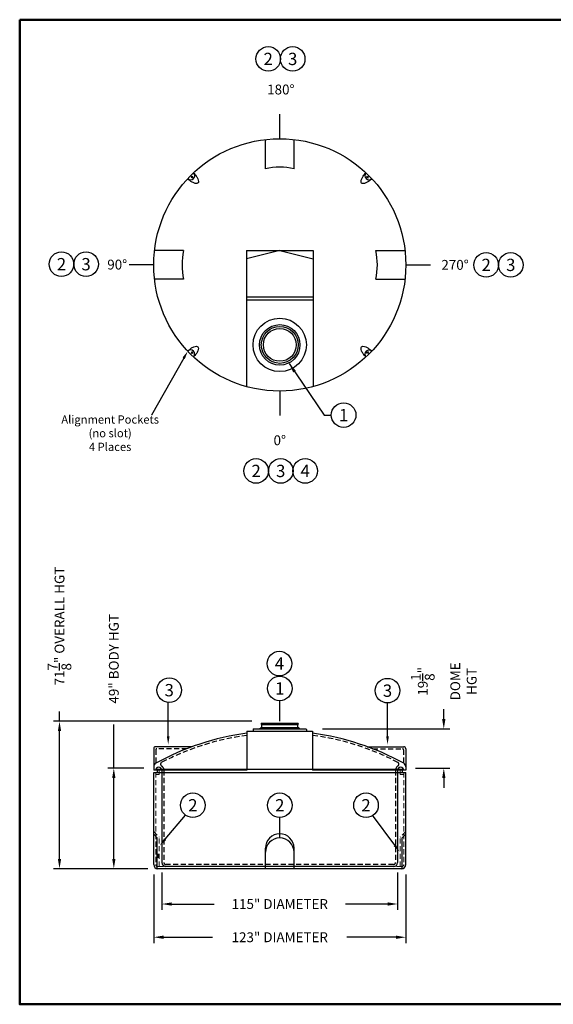
# Model space of a CAD drawing. Extents: x 1342 to 1973, y 2092 to 2572.
# Drawn here: x 1342 to 1602, y 2092 to 2572 of the extents above; entities that cross this region are included whole.
import ezdxf
from ezdxf import colors
from ezdxf.entities.mleader import LeaderData, LeaderLine
from ezdxf.enums import TextEntityAlignment as Align
from ezdxf.math import Vec2, Vec3

# ---------------------------------------------------------------- set-up
doc = ezdxf.new("R2010")
doc.units = 0
doc.header["$LTSCALE"] = 10
doc.header["$MEASUREMENT"] = 0
doc.linetypes.add('HIDDEN', pattern=[0.375, 0.25, -0.125])
doc.layers.get('0').update_dxf_attribs({"linetype": 'CONTINUOUS'})
doc.layers.get('Defpoints').update_dxf_attribs({"linetype": 'CONTINUOUS'})
for name, color, linetype in [('att', 7, 'CONTINUOUS'), ('border', 7, 'CONTINUOUS'), ('DIM', 7, 'CONTINUOUS'), ('PRIMARY', 7, 'CONTINUOUS'), ('SECONDARY', 7, 'CONTINUOUS')]:
    doc.layers.add(name, color=color, linetype=linetype)
doc.dimstyles.new('ASSMANN', dxfattribs={"dimtxt": 0.1, "dimasz": 0.1, "dimexe": 0.06, "dimexo": 0.1, "dimgap": 0.1, "dimtad": 0, "dimdec": 4, "dimzin": 0, "dimdsep": 46, "dimlunit": 5, "dimtxsty": 'Standard', "dimcen": 0.09, "dimclrd": 256, "dimclre": 256, "dimclrt": 256, "dimadec": 0, "dimazin": 0, "dimtfac": 1, "dimtdec": 4, "dimtofl": 0, "dimtmove": 0, "dimatfit": 3, "dimfxl": 1, "dimtolj": 1, "dimtzin": 0, "dimlwd": -1, "dimlwe": -1, "dimarcsym": 0})
doc.dimstyles.new('ASSMANN$0', dxfattribs={"dimscale": 32, "dimtxt": 0.1, "dimasz": 0.1, "dimexe": 0.06, "dimexo": 0.1, "dimgap": 0.1, "dimtad": 0, "dimdec": 4, "dimzin": 0, "dimdsep": 46, "dimlunit": 5, "dimtxsty": 'Standard', "dimcen": 0.09, "dimclrd": 256, "dimclre": 256, "dimclrt": 256, "dimadec": 0, "dimazin": 0, "dimtfac": 1, "dimtdec": 4, "dimtofl": 0, "dimtmove": 0, "dimatfit": 3, "dimfxl": 1, "dimtolj": 1, "dimtzin": 0, "dimarcsym": 0})

# ---------------------------------------------------------------- blocks, each defined once
blk = doc.blocks.new('DWTITLE')
at = {"layer": 'border', "lineweight": 50}
blk.add_lwpolyline([(0, 8), (0, 0), (10.5, 0), (10.5, 8)], close=True, dxfattribs=at)
at = {"layer": 'att'}
for tag, height, p in [('CHEMSERV', 0.08, (8.568, 1.6012)), ('PTDSG', 0.0552, (7.9365, 0.9853)), ('STDSG', 0.0552, (9.8685, 0.9853)), ('CN', 0.06, (7.947, 0.1888)), ('REV', 0.11, (10.362, 0.1553))]:
    blk.add_attdef(tag, text='', height=height, dxfattribs=at).set_placement(p, align=Align.MIDDLE_CENTER)
for tag, p in [('OATLBS', (10.1032, 1.1564)), ('PTLBS', (8.1712, 0.8142)), ('STLBS', (10.1033, 0.8142))]:
    blk.add_attdef(tag, text='', height=0.0552, dxfattribs=at).set_placement(p, align=Align.MIDDLE_RIGHT)
for tag, p in [('PR1', (6.6691, 0.7894)), ('SR1', (8.6011, 0.7894)), ('PR2', (6.6691, 0.7139)), ('SR2', (8.6011, 0.7139)), ('PR3', (6.6691, 0.6385)), ('SR3', (8.6011, 0.6385)), ('DB', (9.2911, 0.4747)), ('DD', (9.9811, 0.4747))]:
    blk.add_attdef(tag, text='', height=0.0552, dxfattribs=at).set_placement(p, align=Align.TOP_LEFT)
for tag, height, p in [('PTCLR', 0.0552, (7.8089, 0.6431)), ('STCLR', 0.0552, (9.7409, 0.6431)), ('T1', 0.08, (6.8678, 0.478)), ('T2', 0.08, (6.8678, 0.3376))]:
    blk.add_attdef(tag, text='', height=height, dxfattribs=at).set_placement(p, align=Align.MIDDLE_LEFT)
at = {"layer": 'att', "width": 1.908545}
blk.add_attdef('DWG#', text='', height=0.11, dxfattribs=at).set_placement((9.3211, 0.1001), (10.1609, 0.1001), align=Align.FIT)
blk = doc.blocks.new('TAG')
at = {"layer": 'DIM'}
blk.add_circle((0, 0), 0.125, dxfattribs=at)
blk.add_attdef('M', text='', height=0.125, dxfattribs=at).set_placement((0, 0), align=Align.MIDDLE_CENTER)
blk = doc.blocks.new('*U25')
for p, q in [((0.36, -1.23), (-0.72, -0.6)), ((-0.49, -1.46), (0.13, -0.38))]:
    blk.add_line(p, q)
blk.add_lwpolyline([(-2.38, -0.73, -0.040881), (-1.22, 0.95, -0.053913), (-0.1, 2.05, -0.096978), (1.16, 2.7, -0.204068), (1.86, 2.61, -0.204068), (2.28, 2.06, -0.096978), (2.35, 0.63, -0.053913), (1.96, -0.88, -0.040881), (1.08, -2.73, -0.040881)], format="xyb")
blk.add_arc((-0.68, -1.78), 2, 331.5918, 148.4082)
blk = doc.blocks.new('*U26')
at = {"layer": 'PRIMARY', "color": 0, "linetype": 'ByBlock', "lineweight": -2, "transparency": 16777216}
for p, rotation in [((2274.39, 2444.38), 180), ((2192.8, 2422.98), 270), ((2295.79, 2362.8), 89.99999999999997)]:
    blk.add_blockref('*U25', p, dxfattribs=dict(at, rotation=rotation))
blk.add_blockref('*U25', (2214.2, 2341.4), dxfattribs=at)
blk = doc.blocks.new('IMT2000P')
at = {"layer": 'PRIMARY', "linetype": 'Continuous'}
for p, q in [((392.29, 2294.07), (393.04, 2294.82)), ((393.04, 2294.82), (411.29, 2294.82)), ((393.04, 2294.82), (393.41, 2294.82)), ((393.29, 2296.82), (411.04, 2296.82)), ((393.41, 2296.32), (393.29, 2296.32)), ((393.41, 2296.32), (410.91, 2296.32)), ((393.41, 2294.82), (393.41, 2296.32)), ((410.91, 2296.32), (411.04, 2296.32)), ((410.91, 2294.82), (410.91, 2296.32)), ((412.04, 2294.07), (411.29, 2294.82)), ((386.16, 2293.07), (418.16, 2293.07)), ((386.16, 2293.07), (386.16, 2273.95)), ((389.16, 2293.82), (389.16, 2293.07)), ((389.41, 2294.07), (414.91, 2294.07)), ((392.29, 2294.07), (402.16, 2294.07)), ((392.29, 2294.07), (393.04, 2294.07)), ((412.04, 2294.07), (402.16, 2294.07)), ((412.04, 2294.07), (411.29, 2294.07)), ((415.16, 2293.82), (415.16, 2293.07)), ((418.16, 2293.07), (418.16, 2273.95)), ((359.5, 2285.43), (341.66, 2285.43)), ((444.83, 2285.43), (462.66, 2285.43)), ((340.66, 2284.43), (340.66, 2273.95)), ((463.66, 2284.43), (463.66, 2273.95)), ((386.16, 2273.95), (340.66, 2273.95)), ((344.66, 2273.95), (344.66, 2228.95)), ((463.66, 2273.95), (418.16, 2273.95)), ((459.66, 2273.95), (459.66, 2228.95)), ((457.66, 2226.95), (346.66, 2226.95))]:
    blk.add_line(p, q, dxfattribs=at)
at = {"layer": 'PRIMARY', "linetype": 'HIDDEN'}
for p, q in [((341.66, 2283.93), (341.66, 2277.32)), ((356.85, 2284.43), (342.16, 2284.43)), ((447.48, 2284.43), (462.07, 2284.43)), ((462.57, 2283.93), (462.57, 2277.32)), ((345.66, 2273.95), (345.66, 2228.95)), ((458.66, 2273.95), (458.66, 2228.95)), ((457.66, 2227.95), (346.66, 2227.95))]:
    blk.add_line(p, q, dxfattribs=at)
at = {"layer": 'PRIMARY', "linetype": 'Continuous'}
for centre, radius, start, end in [((393.29, 2296.57), 0.25, 90, 270), ((411.04, 2296.57), 0.25, 270, 90), ((402.76, 2166.66), 126.41, 97.5457, 118.9066), ((389.41, 2293.82), 0.25, 90, 180), ((414.91, 2293.82), 0.25, 0, 90), ((401.57, 2166.66), 126.41, 61.0934, 82.4543), ((341.66, 2284.43), 1, 90, 180), ((462.66, 2284.43), 1, 0, 90), ((342.66, 2275.59), 2, 120.1513, 180), ((343.16, 2273.95), 1.5, 0, 180), ((461.16, 2273.95), 1.5, 0, 180), ((461.66, 2275.59), 2, 0, 59.8487), ((346.66, 2228.95), 2, 180, 270), ((457.66, 2228.95), 2, 270, 0)]:
    blk.add_arc(centre, radius, start, end, dxfattribs=at)
at = {"layer": 'PRIMARY', "linetype": 'HIDDEN'}
for centre, radius, start, end in [((402.82, 2165.91), 126.15, 97.5882, 117.5179), ((401.51, 2165.91), 126.15, 62.4821, 82.4118), ((342.16, 2283.93), 0.5, 90, 180), ((462.07, 2283.93), 0.5, 0, 90), ((345.02, 2276.92), 1, 118.7971, 237.9871), ((343.16, 2273.95), 2.5, 0, 57.9871), ((461.16, 2273.95), 2.5, 122.0129, 180), ((459.31, 2276.92), 1, 302.0129, 61.2029), ((346.66, 2228.95), 1, 180, 270), ((457.66, 2228.95), 1, 270, 0)]:
    blk.add_arc(centre, radius, start, end, dxfattribs=at)
blk = doc.blocks.new('*D37')
at = {"lineweight": -2, "transparency": 16777216}
for p, q in [((1361.59, 2230.11), (1361.59, 2234.91)), ((1455.36, 2230.11), (1358.71, 2230.11)), ((1361.59, 2163.03), (1361.59, 2225.31)), ((1404.73, 2158.23), (1358.71, 2158.23))]:
    blk.add_line(p, q, dxfattribs=at)
at = {"transparency": 16777216}
for points in [[(1360.79, 2225.31), (1362.39, 2225.31), (1361.59, 2230.11)], [(1360.79, 2163.03), (1362.39, 2163.03), (1361.59, 2158.23)]]:
    blk.add_solid(points, dxfattribs=at)
at = {"layer": 'Defpoints', "color": 0, "transparency": 16777216}
for p in [(1361.59, 2230.11), (1460.16, 2230.11), (1409.53, 2158.23)]:
    blk.add_point(p, dxfattribs=at)
at = {"transparency": 16777216, "insert": (1361.59, 2276.51), "char_height": 4.8, "attachment_point": 5, "rotation": 90}
blk.add_mtext('\\A1;71{\\H1x;\\S7/8;}" OVERALL HGT', dxfattribs=at)
blk = doc.blocks.new('*D38')
at = {"lineweight": -2, "transparency": 16777216}
for p, q in [((1388.08, 2207.23), (1388.08, 2228.54)), ((1402.73, 2207.23), (1385.2, 2207.23)), ((1388.08, 2163.03), (1388.08, 2202.43)), ((1404.73, 2158.23), (1385.2, 2158.23))]:
    blk.add_line(p, q, dxfattribs=at)
at = {"transparency": 16777216}
for points in [[(1387.28, 2202.43), (1388.88, 2202.43), (1388.08, 2207.23)], [(1387.28, 2163.03), (1388.88, 2163.03), (1388.08, 2158.23)]]:
    blk.add_solid(points, dxfattribs=at)
at = {"layer": 'Defpoints', "color": 0, "transparency": 16777216}
for p in [(1388.08, 2207.23), (1407.53, 2207.23), (1409.53, 2158.23)]:
    blk.add_point(p, dxfattribs=at)
at = {"transparency": 16777216, "insert": (1388.08, 2260.54), "char_height": 4.8, "attachment_point": 5, "rotation": 90}
blk.add_mtext('\\A1;49" BODY HGT', dxfattribs=at)
blk = doc.blocks.new('*D39')
at = {"lineweight": -2, "transparency": 16777216}
for p, q in [((1411.53, 2156.43), (1411.53, 2138.13)), ((1526.53, 2156.43), (1526.53, 2138.13)), ((1416.33, 2141.01), (1437.03, 2141.01)), ((1521.73, 2141.01), (1501.03, 2141.01))]:
    blk.add_line(p, q, dxfattribs=at)
at = {"transparency": 16777216}
for points in [[(1416.33, 2141.81), (1416.33, 2140.21), (1411.53, 2141.01)], [(1521.73, 2141.81), (1521.73, 2140.21), (1526.53, 2141.01)]]:
    blk.add_solid(points, dxfattribs=at)
at = {"layer": 'Defpoints', "color": 0, "transparency": 16777216}
for p in [(1411.53, 2161.23), (1526.53, 2161.23), (1526.53, 2141.01)]:
    blk.add_point(p, dxfattribs=at)
at = {"transparency": 16777216, "insert": (1469.03, 2141.01), "char_height": 4.8, "attachment_point": 5}
blk.add_mtext('\\A1;115" DIAMETER', dxfattribs=at)
blk = doc.blocks.new('*D40')
at = {"lineweight": -2, "transparency": 16777216}
for p, q in [((1407.53, 2155.43), (1407.53, 2121.93)), ((1530.53, 2155.43), (1530.53, 2121.93)), ((1412.33, 2124.81), (1436.23, 2124.81)), ((1525.73, 2124.81), (1501.83, 2124.81))]:
    blk.add_line(p, q, dxfattribs=at)
at = {"transparency": 16777216}
for points in [[(1412.33, 2125.61), (1412.33, 2124.01), (1407.53, 2124.81)], [(1525.73, 2125.61), (1525.73, 2124.01), (1530.53, 2124.81)]]:
    blk.add_solid(points, dxfattribs=at)
at = {"layer": 'Defpoints', "color": 0, "transparency": 16777216}
for p in [(1407.53, 2160.23), (1530.53, 2160.23), (1530.53, 2124.81)]:
    blk.add_point(p, dxfattribs=at)
at = {"transparency": 16777216, "insert": (1469.03, 2124.81), "char_height": 4.8, "attachment_point": 5}
blk.add_mtext('\\A1;123" DIAMETER', dxfattribs=at)
blk = doc.blocks.new('*D42')
at = {"lineweight": -2, "transparency": 16777216}
for p, q in [((1549.05, 2231.16), (1549.05, 2235.96)), ((1489.83, 2226.36), (1551.93, 2226.36)), ((1535.33, 2207.23), (1551.93, 2207.23)), ((1549.05, 2202.43), (1549.05, 2197.63))]:
    blk.add_line(p, q, dxfattribs=at)
at = {"transparency": 16777216}
for points in [[(1548.25, 2231.16), (1549.85, 2231.16), (1549.05, 2226.36)], [(1548.25, 2202.43), (1549.85, 2202.43), (1549.05, 2207.23)]]:
    blk.add_solid(points, dxfattribs=at)
at = {"layer": 'Defpoints', "color": 0, "transparency": 16777216}
for p in [(1485.03, 2226.36), (1549.05, 2226.36), (1530.53, 2207.23)]:
    blk.add_point(p, dxfattribs=at)
at = {"transparency": 16777216, "insert": (1549.05, 2249.56), "char_height": 4.8, "width": 14.4, "attachment_point": 5, "rotation": 90}
blk.add_mtext('\\A1;19{\\H1x;\\S1/8;}" DOME HGT', dxfattribs=at)
blk = doc.blocks.new('PRIMARY')
at = {"layer": 'SECONDARY', "linetype": 'Continuous'}
blk.add_line((1407.53, 2160.23), (1407.53, 2205.18), dxfattribs=at)
blk = doc.blocks.new('SECONDARY')
at = {"layer": 'SECONDARY', "linetype": 'Continuous'}
for p, q in [((1407.53, 2205.18), (1530.53, 2205.18)), ((1409.28, 2206.68), (1409.28, 2205.18)), ((1409.28, 2206.68), (1528.78, 2206.68)), ((1528.78, 2206.68), (1528.78, 2205.18)), ((1530.53, 2160.23), (1530.53, 2205.18)), ((1407.53, 2174.98), (1409.28, 2173.23)), ((1530.53, 2174.98), (1528.78, 2173.23)), ((1409.28, 2158.23), (1409.28, 2173.23)), ((1528.78, 2158.23), (1528.78, 2173.23)), ((1462.03, 2158.23), (1462.03, 2168.23)), ((1476.03, 2158.23), (1476.03, 2168.23)), ((1528.53, 2158.23), (1409.53, 2158.23))]:
    blk.add_line(p, q, dxfattribs=at)
at = {"layer": 'SECONDARY', "linetype": 'HIDDEN', "lineweight": 9}
for p, q in [((1408.53, 2205.18), (1408.53, 2160.23)), ((1408.53, 2204.18), (1410.28, 2204.18)), ((1410.28, 2206.68), (1410.28, 2204.18)), ((1527.78, 2206.68), (1527.78, 2204.18)), ((1529.53, 2204.18), (1527.78, 2204.18)), ((1529.53, 2205.18), (1529.53, 2160.23)), ((1407.53, 2176.4), (1410.28, 2173.65)), ((1530.53, 2176.4), (1527.78, 2173.65)), ((1410.28, 2159.23), (1410.28, 2173.65)), ((1527.78, 2159.23), (1527.78, 2173.65)), ((1528.53, 2159.23), (1409.53, 2159.23))]:
    blk.add_line(p, q, dxfattribs=at)
at = {"layer": 'SECONDARY', "linetype": 'Continuous'}
for centre, radius, start, end in [((1469.03, 2168.23), 7, 0, 180), ((1469.03, 2166.23), 7, 0, 180), ((1409.53, 2160.23), 2, 180, 270), ((1528.53, 2160.23), 2, 270, 0)]:
    blk.add_arc(centre, radius, start, end, dxfattribs=at)
at = {"layer": 'SECONDARY', "linetype": 'HIDDEN', "lineweight": 9}
for centre, start, end in [((1409.53, 2160.23), 180, 270), ((1528.53, 2160.23), 270, 0)]:
    blk.add_arc(centre, 1, start, end, dxfattribs=at)
blk.add_blockref('PRIMARY', (0, 0))

msp = doc.modelspace()

# ---------------------------------------------------------------- linework, layer by layer
for p, q in [((1469.0306, 2514.08361), (1469.0306, 2526.08361)), ((1407.5306, 2452.58361), (1395.5306, 2452.58361)), ((1530.5306, 2452.58361), (1542.5306, 2452.58361)), ((1469.0306, 2391.08361), (1469.0306, 2379.08361)), ((1469.0306, 2230.1069), (1469.0306, 2240.1069)), ((1469.0306, 2173.14618), (1469.0306, 2183.14618))]:
    msp.add_line(p, q)
at = {"color": 242, "true_color": 0xcd2027}
msp.add_line((1485.0306, 2435.58361), (1485.2806, 2435.58361), dxfattribs=at)
at = {"linetype": 'Continuous'}
msp.add_line((1409.5306, 2165.41357), (1409.5306, 2163.45928), dxfattribs=at)
at = {"layer": 'PRIMARY'}
for p, q in [((1462.0306, 2499.4687), (1462.0306, 2513.68393)), ((1476.0306, 2499.4687), (1476.0306, 2513.68393)), ((1422.1455, 2459.58361), (1407.93027, 2459.58361)), ((1452.7806, 2459.58361), (1485.2806, 2459.58361)), ((1469.0306, 2459.58361), (1452.7806, 2455.52111)), ((1452.7806, 2459.58361), (1452.7806, 2393.20137)), ((1469.0306, 2459.58361), (1485.2806, 2455.52111)), ((1485.2806, 2459.58361), (1485.2806, 2393.20137)), ((1515.9157, 2459.58361), (1530.13093, 2459.58361)), ((1422.1455, 2445.58361), (1407.93027, 2445.58361)), ((1515.9157, 2445.58361), (1530.13093, 2445.58361)), ((1452.7806, 2437.08361), (1485.2806, 2437.08361)), ((1452.7806, 2435.58361), (1485.2806, 2435.58361))]:
    msp.add_line(p, q, dxfattribs=at)
for centre, radius in [((1469.0306, 2452.58361), 61.5), ((1469.0306, 2413.58361), 13), ((1469.0306, 2413.58361), 9.875), ((1469.0306, 2413.58361), 9), ((1469.0306, 2413.58361), 8)]:
    msp.add_circle(centre, radius, dxfattribs=at)
for centre, start, end in [((1469.0306, 2466.19709), 78.118844, 101.881156), ((1455.41711, 2452.58361), 168.118844, 191.881156), ((1482.64409, 2452.58361), 348.118844, 11.881156)]:
    msp.add_arc(centre, 34, start, end, dxfattribs=at)

# ---------------------------------------------------------------- block references
at = {"xscale": 60, "yscale": 60, "zscale": 60}
msp.add_blockref('DWTITLE', (1342.15806, 2092.1168), dxfattribs=at)
at = {"xscale": 48, "yscale": 48, "zscale": 48}
for p, values in [((1463.41299, 2552.99089), {'M': '2'}), ((1475.33452, 2552.99089), {'M': '3'}), ((1362.54162, 2452.92791), {'M': '2'}), ((1374.54162, 2452.92791), {'M': '3'}), ((1569.72118, 2452.58361), {'M': '2'}), ((1581.72118, 2452.58361), {'M': '3'}), ((1500.18867, 2379.36206), {'M': '1'}), ((1457.50129, 2352.12915), {'M': '2'}), ((1469.50516, 2352.12915), {'M': '3'}), ((1481.41868, 2352.12915), {'M': '4'}), ((1468.85893, 2258.20583), {'M': '4'}), ((1415.10521, 2245.25864), {'M': '3'}), ((1469.0306, 2246.1069), {'M': '1'}), ((1521.58747, 2245.02139), {'M': '3'}), ((1426.62722, 2189.14618), {'M': '2'}), ((1469.0306, 2189.14618), {'M': '2'}), ((1511.10528, 2189.14618), {'M': '2'})]:
    msp.add_blockref('TAG', p, dxfattribs=at).add_auto_attribs(values)
for name, p in [('IMT2000P', (1066.86561, -67.71753)), ('SECONDARY', (0, 0))]:
    msp.add_blockref(name, p)
at = {"layer": 'PRIMARY', "rotation": 345}
msp.add_blockref('*U26', (-1318.11736, 722.09658), dxfattribs=at)

# ---------------------------------------------------------------- texts
for s, p in [('180%%d', (1469.5535, 2538.08171)), ('90%%d', (1389.73645, 2452.73249)), ('270%%d', (1554.5306, 2452.58361)), ('0%%d', (1469.0306, 2367.08361))]:
    msp.add_text(s, height=4.8).set_placement(p, align=Align.MIDDLE_CENTER)
at = {"layer": 'PRIMARY', "insert": (1386.29268, 2370.5444), "char_height": 4, "attachment_point": 5}
msp.add_mtext_dynamic_manual_height_columns('Alignment Pockets\\P(no slot)\\P4 Places', width=77.5580217, gutter_width=30, heights=[0], dxfattribs=at)

# ---------------------------------------------------------------- dimensions: what is measured, and where the dimension line sits
for base, p2, text, picture, middle in [((1361.58993, 2230.1069), (1460.1556, 2230.1069), '<> OVERALL HGT', '*D37', (1361.58993, 2276.5069)), ((1388.0846, 2207.2319), (1407.5306, 2207.2319), '<> BODY HGT', '*D38', (1388.0846, 2260.53858))]:
    dim = msp.add_linear_dim(base=base, p1=(1409.5306, 2158.2319), p2=p2, angle=90, text=text, dimstyle='ASSMANN$0', override={"dimscale": 48, "dimpost": '"'})
    dim.commit()
    dim.dimension.update_dxf_attribs({"geometry": picture, "text_midpoint": middle, "dimtype": 160})
dim = msp.add_linear_dim(base=(1549.04926, 2226.3569), p1=(1530.5306, 2207.2319), p2=(1485.0306, 2226.3569), angle=90, text='<> DOME HGT', dimstyle='ASSMANN$0', override={"dimscale": 48, "dimpost": '"'})
dim.commit()
dim.dimension.update_dxf_attribs({"geometry": '*D42', "text_midpoint": (1549.04926, 2249.5569)})
for base, p1, p2, picture, middle in [((1530.5306, 2124.81145), (1407.5306, 2160.2319), (1530.5306, 2160.2319), '*D40', (1469.0306, 2124.81145)), ((1526.5306, 2141.0072), (1411.5306, 2161.2319), (1526.5306, 2161.2319), '*D39', (1469.0306, 2141.0072))]:
    dim = msp.add_linear_dim(base=base, p1=p1, p2=p2, text='<> DIAMETER', dimstyle='ASSMANN$0', override={"dimscale": 48, "dimpost": '"'})
    dim.commit()
    dim.dimension.update_dxf_attribs({"geometry": picture, "text_midpoint": middle})

# ---------------------------------------------------------------- leaders
msp.add_leader([(1473.55875, 2404.54685), (1490.75172, 2379.36206), (1494.18867, 2379.36206)], dimstyle='ASSMANN', override={"dimscale": 48})
at = {"linetype": 'Continuous'}
ml = msp.add_multileader_mtext('Standard', dxfattribs=at)
ml.set_content('')
ml.set_leader_properties()
ml.build(insert=Vec2(0, 0))
ml.multileader.update_dxf_attribs({"has_dogleg": 0, "text_right_attachment_type": 6, "dogleg_length": 0.36})
ctx = ml.context
ctx.base_point, ctx.char_height, ctx.landing_gap_size, ctx.plane_origin = Vec3(1406.42248, 2379.27237), 0.18, 0.09, Vec3(1424.14455, 2410.54097)
ctx.right_attachment = 6
notes = []
notes.append((ctx, [(0, (1, 1, 0), (1406.78248, 2379.27237), (-1, 0), 0.36, [(0, [(1424.14455, 2410.54097)], 0, [])])]))
ctx.mtext, ml.multileader.dxf.content_type = None, 0
ml = msp.add_multileader_mtext('Standard', dxfattribs=at)
ml.set_content('')
ml.set_leader_properties()
ml.build(insert=Vec2(0, 0))
ml.multileader.update_dxf_attribs({"has_dogleg": 0, "text_right_attachment_type": 6, "dogleg_length": 0.36})
ctx = ml.context
ctx.base_point, ctx.char_height, ctx.landing_gap_size, ctx.plane_origin = Vec3(1414.6301, 2239.27759), 0.18, 0.09, Vec3(1414.60963, 2217.71298)
ctx.right_attachment = 6
notes.append((ctx, [(0, (1, 1, 0), (1414.2701, 2239.27759), (1, 0), 0.36, [(0, [(1414.60963, 2218.71298)], 0, [])])]))
ctx.mtext, ml.multileader.dxf.content_type = None, 0
ml = msp.add_multileader_mtext('Standard', dxfattribs=at)
ml.set_content('')
ml.set_leader_properties()
ml.build(insert=Vec2(0, 0))
ml.multileader.update_dxf_attribs({"has_dogleg": 0, "text_right_attachment_type": 6, "dogleg_length": 0.36})
ctx = ml.context
ctx.base_point, ctx.char_height, ctx.landing_gap_size, ctx.plane_origin = Vec3(1521.62125, 2239.27759), 0.18, 0.09, Vec3(1521.60077, 2217.71298)
ctx.right_attachment = 6
notes.append((ctx, [(0, (1, 1, 0), (1521.26125, 2239.27759), (1, 0), 0.36, [(0, [(1521.60077, 2218.71298)], 0, [])])]))
ctx.mtext, ml.multileader.dxf.content_type = None, 0
ml = msp.add_multileader_mtext('Standard', dxfattribs=at)
ml.set_content('')
ml.set_leader_properties()
ml.build(insert=Vec2(0, 0))
ml.multileader.update_dxf_attribs({"has_dogleg": 0, "text_right_attachment_type": 6, "dogleg_length": 0.36})
ctx = ml.context
ctx.base_point, ctx.char_height, ctx.landing_gap_size, ctx.plane_origin = Vec3(1423.03615, 2184.3395), 0.18, 0.09, Vec3(1410.5306, 2169.54354)
ctx.right_attachment = 6
notes.append((ctx, [(0, (1, 1, 0), (1422.67615, 2184.3395), (1, 0), 0.36, [(0, [(1410.5306, 2169.54354)], 0, [])])]))
ctx.mtext, ml.multileader.dxf.content_type = None, 0
ml = msp.add_multileader_mtext('Standard', dxfattribs=at)
ml.set_content('')
ml.set_leader_properties()
ml.build(insert=Vec2(0, 0))
ml.multileader.update_dxf_attribs({"has_dogleg": 0, "text_right_attachment_type": 6, "dogleg_length": 0.36})
ctx = ml.context
ctx.base_point, ctx.char_height, ctx.landing_gap_size, ctx.plane_origin = Vec3(1514.26184, 2184.28472), 0.18, 0.09, Vec3(1527.5306, 2166.439)
ctx.right_attachment = 6
notes.append((ctx, [(0, (1, 1, 0), (1514.62184, 2184.28472), (-1, 0), 0.36, [(0, [(1527.5306, 2166.439)], 0, [])])]))
ctx.mtext, ml.multileader.dxf.content_type = None, 0
for ctx, leaders in notes:
    for number, flags, end, landing, length, lines in leaders:
        leader = LeaderData()
        leader.index, (leader.has_last_leader_line, leader.has_dogleg_vector, leader.attachment_direction) = number, flags
        leader.last_leader_point, leader.dogleg_vector, leader.dogleg_length = Vec3(end), Vec3(landing), length
        for number, points, colour, breaks in lines:
            line = LeaderLine()
            line.index, line.vertices, line.color, line.breaks = number, Vec3.list(points), colors.encode_raw_color(colour), breaks
            leader.lines.append(line)
        ctx.leaders.append(leader)

doc.saveas('drawing.dxf')
